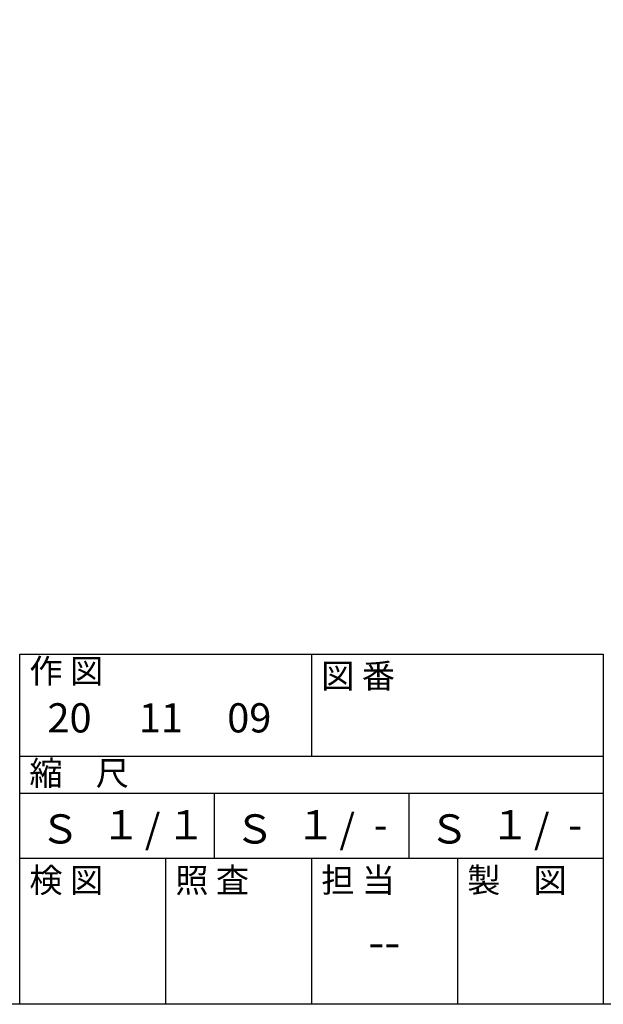
# Model space of a CAD drawing. Units: inches. Extents: x 746 to 1553, y 72 to 632.
# Drawn here: x 1408 to 1468, y 72 to 174 of the extents above; entities that cross this region are included whole.
import ezdxf
from ezdxf.enums import TextEntityAlignment as Align

# ---------------------------------------------------------------- set-up
doc = ezdxf.new("R2010")
doc.units = ezdxf.units.IN
doc.header["$MEASUREMENT"] = 0
for name, color, linetype in [('図枠', 7, 'Continuous'), ('図枠-名称', 254, 'Continuous'), ('図枠-文字', 4, 'Continuous'), ('図枠-細線', 251, 'Continuous')]:
    doc.layers.add(name, color=color, linetype=linetype)
doc.styles.add('STD', font='TXT.shx', dxfattribs={"bigfont": 'bigfont.shx'})

# ---------------------------------------------------------------- blocks, each defined once
blk = doc.blocks.new('A$C6EEE4BB3')
at = {"layer": '図枠', "color": 7}
for p, q in [((29.72, 36.25), (29.72, 25.75)), ((-0.28, 25.75), (59.72, 25.75)), ((-0.28, 15.25), (59.72, 15.25))]:
    blk.add_line(p, q, dxfattribs=at)
at = {"layer": '図枠'}
blk.add_lwpolyline([(-0.28, 36.25), (59.72, 36.25), (59.72, 0.25), (-0.28, 0.25)], close=True, dxfattribs=at)
at = {"layer": '図枠-細線', "color": 251}
for p, q in [((-0.28, 21.96), (59.72, 21.96)), ((19.72, 21.96), (19.72, 15.25)), ((39.72, 21.96), (39.72, 15.25)), ((14.72, 15.25), (14.72, 0.25)), ((29.72, 15.25), (29.72, 0.25)), ((44.72, 15.25), (44.72, 0.25))]:
    blk.add_line(p, q, dxfattribs=at)
at = {"layer": '図枠-文字', "color": 4, "style": 'STD'}
for s, height, p in [('作 図', 2.5, (0.72, 33.25)), ('図 番', 2.5, (30.72, 32.75)), ('縮\u3000尺', 2.5, (0.72, 22.75)), ('Ｓ', 3, (1.81, 16.77)), ('/', 3, (12.59, 16.81)), ('Ｓ', 3, (21.81, 16.77)), ('/', 3, (32.59, 16.81)), ('Ｓ', 3, (41.81, 16.77)), ('/', 3, (52.59, 16.81)), ('検 図', 2.5, (0.72, 11.75)), ('照 査', 2.5, (15.72, 11.75)), ('担 当', 2.5, (30.72, 11.75)), ('製\u3000図', 2.5, (45.72, 11.75))]:
    blk.add_text(s, height=height, dxfattribs=at).set_placement(p)

msp = doc.modelspace()

# ---------------------------------------------------------------- linework, layer by layer
at = {"layer": '図枠'}
msp.add_lwpolyline([(745.942, 632.464), (1552.942, 632.464), (1552.942, 72.464), (745.942, 72.464)], close=True, dxfattribs=at)

# ---------------------------------------------------------------- block references
msp.add_blockref('A$C6EEE4BB3', (1408.223, 72.219), dxfattribs=at)

# ---------------------------------------------------------------- texts
at = {"layer": '図枠-名称', "style": 'STD'}
for s, height, p in [('20', 3, (1413.062, 101.518)), ('11', 3, (1422.462, 101.518)), ('09', 3, (1431.546, 101.518)), ('１', 3, (1418.35, 90.532)), ('１', 3, (1425.044, 90.532)), ('１', 3, (1438.35, 90.532)), ('１', 3, (1458.35, 90.532)), ('-', 3, (1445.044, 90.532)), ('-', 3, (1465.044, 90.532)), ('--', 3.5, (1445.423, 78.43))]:
    msp.add_text(s, height=height, dxfattribs=at).set_placement(p, align=Align.MIDDLE)

doc.saveas('drawing.dxf')
